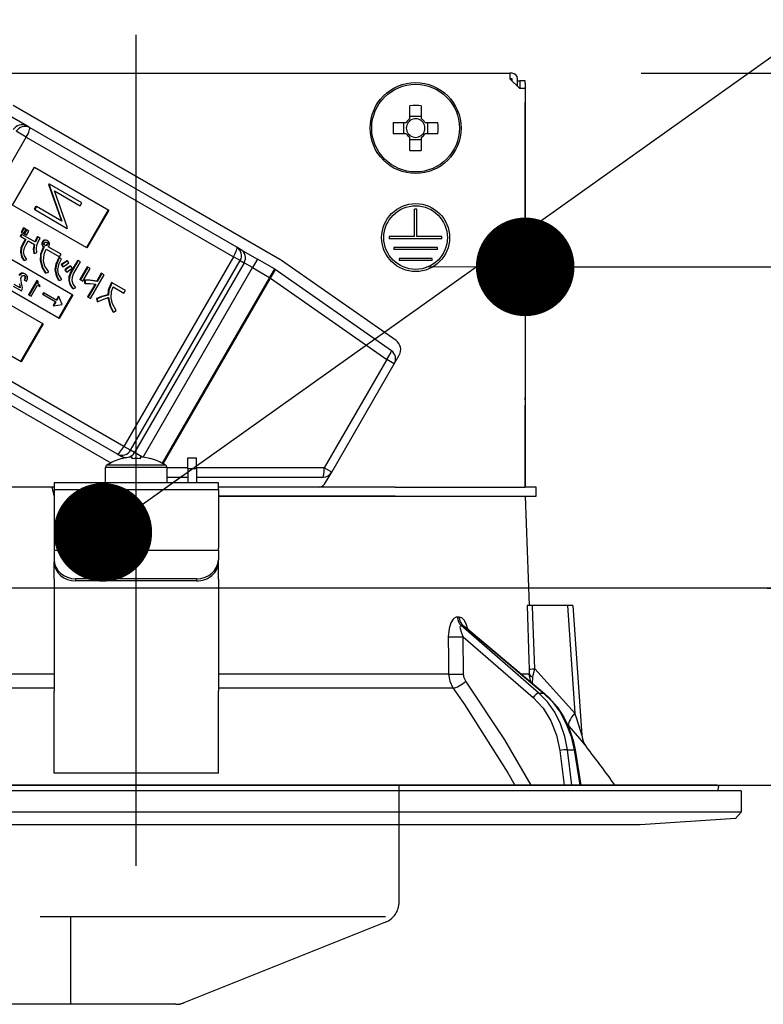
# Model space of a CAD drawing. Units: millimetres. Extents: x 210 to 6060, y -753 to 4222.
# Drawn here: x 1358 to 1426, y 2562 to 2652 of the extents above; entities that cross this region are included whole.
import ezdxf

# ---------------------------------------------------------------- set-up
doc = ezdxf.new("R2010")
doc.units = ezdxf.units.MM
doc.header["$LTSCALE"] = 3.75
doc.linetypes.add('DASHDOT', pattern=[50.5, 30, -9, 2.5, -9])
doc.linetypes.add('HIDDEN', pattern=[12.6, 8.4, -4.2])
doc.layers.add('1', color=7, linetype='Continuous', lineweight=9)
doc.layers.add('2', color=136, linetype='Continuous', lineweight=9, true_color=0x008080)
doc.layers.add('3', color=216, linetype='Continuous', lineweight=9, true_color=0x800080)
doc.styles.get("Standard").update_dxf_attribs({"font": 'txt', "bigfont": 'bigfont'})
doc.styles.add('ＭＳ ゴシック', font='txt')
doc.dimstyles.get("Standard").update_dxf_attribs({"dimtxt": 0.18, "dimasz": 0.18, "dimexe": 0.18, "dimexo": 0.0625, "dimgap": 0.09, "dimtad": 0, "dimtih": 1, "dimtoh": 1, "dimdec": 4, "dimzin": 0, "dimdsep": 46, "dimtxsty": 'Standard', "dimcen": 0.09, "dimadec": 0, "dimazin": 0, "dimtfac": 1, "dimtdec": 4, "dimtofl": 0, "dimtmove": 0, "dimatfit": 3, "dimfxl": 1, "dimtolj": 1, "dimtzin": 0, "dimarcsym": 0})

# ---------------------------------------------------------------- blocks, each defined once
blk = doc.blocks.new('_DOT')
at = {"color": 0}
blk.add_line((-0.5, 0), (-1, 0), dxfattribs=at)
at = {"color": 0, "const_width": 0.5}
blk.add_lwpolyline([(-0.25, 0, 1), (0.25, 0, 1)], format="xyb", close=True, dxfattribs=at)
blk = doc.blocks.new('Dim25')
at = {"layer": '1', "color": 7, "linetype": 'Continuous', "lineweight": 30}
for p, q in [((980.384, 2615.127), (980.384, 3027.627)), ((1242.384, 2835.037), (1242.384, 3027.627)), ((980.384, 3012.627), (1242.384, 3012.627))]:
    blk.add_line(p, q, dxfattribs=at)
at = {"layer": '1', "color": 7, "linetype": 'Continuous', "lineweight": 30, "xscale": 9, "yscale": 9, "zscale": 9}
for p, rotation in [((980.384, 3012.627), 179.9999999999998), ((1242.384, 3012.627), 359.9999999999997)]:
    blk.add_blockref('_DOT', p, dxfattribs=dict(at, rotation=rotation))
at = {"layer": '1', "color": 7, "linetype": 'Continuous', "lineweight": 9, "insert": (1111.384, 3012.627), "char_height": 52.5, "width": 675, "attachment_point": 8, "style": 'ＭＳ ゴシック'}
blk.add_mtext('262', dxfattribs=at)
blk = doc.blocks.new('Dim26')
at = {"layer": '1', "color": 7, "linetype": 'Continuous', "lineweight": 30}
for p, q in [((1242.384, 2835.037), (1242.384, 3027.627)), ((1480.384, 2615.127), (1480.384, 3027.627)), ((1242.384, 3012.627), (1480.384, 3012.627))]:
    blk.add_line(p, q, dxfattribs=at)
at = {"layer": '1', "color": 7, "linetype": 'Continuous', "lineweight": 30, "xscale": 9, "yscale": 9, "zscale": 9}
for p, rotation in [((1242.384, 3012.627), 179.9999999999998), ((1480.384, 3012.627), 359.9999999999997)]:
    blk.add_blockref('_DOT', p, dxfattribs=dict(at, rotation=rotation))
at = {"layer": '1', "color": 7, "linetype": 'Continuous', "lineweight": 9, "insert": (1361.384, 3012.627), "char_height": 52.5, "width": 675, "attachment_point": 8, "style": 'ＭＳ ゴシック'}
blk.add_mtext('238', dxfattribs=at)
blk = doc.blocks.new('Dim27')
at = {"layer": '1', "color": 7, "linetype": 'Continuous', "lineweight": 30}
for p, q in [((1010.384, 2615.127), (1010.384, 2907.627)), ((1260.384, 2615.127), (1260.384, 2907.627)), ((1010.384, 2892.627), (1260.384, 2892.627))]:
    blk.add_line(p, q, dxfattribs=at)
at = {"layer": '1', "color": 7, "linetype": 'Continuous', "lineweight": 30, "xscale": 9, "yscale": 9, "zscale": 9}
for p, rotation in [((1010.384, 2892.627), 179.9999999999998), ((1260.384, 2892.627), 359.9999999999997)]:
    blk.add_blockref('_DOT', p, dxfattribs=dict(at, rotation=rotation))
at = {"layer": '1', "color": 7, "linetype": 'Continuous', "lineweight": 9, "insert": (1135.384, 2892.627), "char_height": 52.5, "width": 675, "attachment_point": 8, "style": 'ＭＳ ゴシック'}
blk.add_mtext('250', dxfattribs=at)
blk = doc.blocks.new('Dim29')
at = {"layer": '1', "color": 7, "linetype": 'Continuous', "lineweight": 30}
for p, q in [((992.384, 2615.127), (992.384, 2907.627)), ((1010.384, 2615.127), (1010.384, 2907.627)), ((992.384, 2892.627), (1069.634, 2892.627))]:
    blk.add_line(p, q, dxfattribs=at)
at = {"layer": '1', "color": 7, "linetype": 'Continuous', "lineweight": 30, "xscale": 9, "yscale": 9, "zscale": 9}
for p, rotation in [((992.384, 2892.627), 359.9999999999997), ((1010.384, 2892.627), 179.9999999999998)]:
    blk.add_blockref('_DOT', p, dxfattribs=dict(at, rotation=rotation))
at = {"layer": '1', "color": 7, "linetype": 'Continuous', "lineweight": 9, "insert": (1017.134, 2885.127), "char_height": 52.5, "width": 387.5, "attachment_point": 1, "style": 'ＭＳ ゴシック'}
blk.add_mtext('18', dxfattribs=at)
blk = doc.blocks.new('G13')
at = {"layer": '3', "color": 216, "linetype": 'HIDDEN', "lineweight": 30, "true_color": 0x800080}
for p, q in [((1392.384, 2571.481), (1392.384, 2582.127)), ((1391.127, 2570.127), (1092.912, 2570.127)), ((1362.384, 2570.127), (1362.384, 2562.127)), ((1391.127, 2569.624), (1372.742, 2562.27)), ((1371.999, 2562.127), (1112.384, 2562.127))]:
    blk.add_line(p, q, dxfattribs=at)
for centre, start, end in [((1390.384, 2571.481), 291.80141, 0), ((1371.999, 2564.127), 270, 291.80141), ((1371.999, 2564.127), 270, 291.80141)]:
    blk.add_arc(centre, 2, start, end, dxfattribs=at)
blk = doc.blocks.new('G26')
at = {"layer": '2', "color": 136, "linetype": 'Continuous', "lineweight": 30, "true_color": 0x008080}
for p, q in [((1334.284, 2647.127), (1402.484, 2647.127)), ((1402.484, 2647.127), (1402.484, 2646.627)), ((1402.684, 2647.127), (1402.484, 2647.127)), ((1402.484, 2646.627), (1403.384, 2645.727)), ((1402.684, 2646.627), (1402.484, 2646.627)), ((1402.684, 2646.427), (1402.684, 2646.627)), ((1403.184, 2645.927), (1403.184, 2646.627)), ((1403.184, 2646.427), (1403.387, 2646.427)), ((1403.884, 2645.727), (1403.384, 2645.727)), ((1403.887, 2646.427), (1403.387, 2646.427)), ((1403.387, 2646.427), (1403.387, 2646.227)), ((1403.387, 2646.227), (1403.387, 2645.727)), ((1403.884, 2645.727), (1403.884, 2609.327)), ((1403.887, 2646.227), (1403.887, 2646.427)), ((1403.887, 2646.227), (1403.887, 2617.527)), ((1381.498, 2630.133), (1357.163, 2644.183)), ((1393.369, 2642.98), (1393.369, 2644.17)), ((1394.399, 2644.17), (1394.399, 2642.98)), ((1358.395, 2642.317), (1356.446, 2643.442)), ((1393.369, 2643.215), (1394.399, 2643.215)), ((1358.649, 2642.17), (1358.395, 2642.317)), ((1377.558, 2631.253), (1358.649, 2642.17)), ((1391.842, 2642.642), (1393.031, 2642.642)), ((1392.796, 2641.612), (1392.796, 2642.642)), ((1394.737, 2642.642), (1395.927, 2642.642)), ((1394.972, 2642.642), (1394.972, 2641.612)), ((1355.354, 2636.105), (1358.354, 2641.301)), ((1358.354, 2641.301), (1357.435, 2641.831)), ((1358.354, 2641.301), (1377.263, 2630.384)), ((1393.031, 2641.612), (1391.842, 2641.612)), ((1393.369, 2640.084), (1393.369, 2641.274)), ((1394.399, 2641.274), (1394.399, 2640.084)), ((1395.927, 2641.612), (1394.737, 2641.612)), ((1394.399, 2641.039), (1393.369, 2641.039)), ((1357.094, 2635.1), (1359.094, 2638.564)), ((1359.094, 2638.564), (1365.884, 2634.644)), ((1360.413, 2637.048), (1360.377, 2636.986)), ((1360.377, 2636.986), (1361.556, 2633.642)), ((1360.377, 2636.986), (1360.429, 2636.956)), ((1360.413, 2637.048), (1360.465, 2637.018)), ((1360.465, 2637.018), (1360.429, 2636.956)), ((1360.429, 2636.956), (1361.608, 2633.612)), ((1363.435, 2635.303), (1360.465, 2637.018)), ((1362.122, 2633.028), (1360.94, 2636.381)), ((1360.94, 2636.381), (1363.278, 2635.031)), ((1363.884, 2631.18), (1357.094, 2635.1)), ((1359.224, 2634.988), (1359.067, 2634.716)), ((1359.275, 2634.958), (1359.118, 2634.686)), ((1359.224, 2634.988), (1359.275, 2634.958)), ((1361.608, 2633.612), (1359.275, 2634.958)), ((1363.278, 2635.031), (1363.435, 2635.303)), ((1359.067, 2634.716), (1359.118, 2634.686)), ((1359.118, 2634.686), (1362.089, 2632.971)), ((1365.832, 2634.674), (1363.832, 2631.21)), ((1365.884, 2634.644), (1363.884, 2631.18)), ((1393.784, 2632.227), (1393.784, 2634.727)), ((1393.984, 2634.727), (1393.784, 2634.727)), ((1393.984, 2632.227), (1393.984, 2634.727)), ((1358.091, 2633.012), (1357.871, 2632.63)), ((1358.143, 2632.982), (1358.091, 2633.012)), ((1362.089, 2632.971), (1362.122, 2633.028)), ((1352.415, 2632.779), (1362.6, 2626.898)), ((1357.9, 2632.453), (1357.79, 2632.263)), ((1357.842, 2632.234), (1357.79, 2632.263)), ((1357.951, 2632.423), (1357.842, 2632.234)), ((1357.842, 2632.234), (1358.324, 2631.956)), ((1357.923, 2632.601), (1357.871, 2632.63)), ((1357.951, 2632.423), (1357.9, 2632.453)), ((1358.143, 2632.982), (1357.923, 2632.601)), ((1357.923, 2632.601), (1358.109, 2632.493)), ((1359.18, 2631.714), (1357.951, 2632.423)), ((1358.109, 2632.493), (1358.329, 2632.874)), ((1358.357, 2632.858), (1358.136, 2632.477)), ((1358.188, 2632.447), (1358.136, 2632.477)), ((1358.329, 2632.874), (1358.143, 2632.982)), ((1358.408, 2632.829), (1358.188, 2632.447)), ((1358.188, 2632.447), (1358.374, 2632.34)), ((1358.408, 2632.829), (1358.357, 2632.858)), ((1358.374, 2632.34), (1358.594, 2632.721)), ((1358.594, 2632.721), (1358.408, 2632.829)), ((1359.411, 2632.182), (1359.36, 2632.212)), ((1359.628, 2632.058), (1359.411, 2632.182)), ((1393.784, 2632.227), (1391.484, 2632.227)), ((1391.484, 2632.227), (1391.484, 2632.027)), ((1396.284, 2632.227), (1393.984, 2632.227)), ((1396.284, 2632.027), (1396.284, 2632.227)), ((1358.272, 2631.985), (1358.069, 2631.634)), ((1358.12, 2631.604), (1358.069, 2631.634)), ((1358.324, 2631.956), (1358.12, 2631.604)), ((1358.33, 2631.483), (1358.533, 2631.835)), ((1358.533, 2631.835), (1359.11, 2631.501)), ((1359.829, 2631.46), (1359.777, 2631.49)), ((1359.883, 2631.736), (1359.832, 2631.766)), ((1359.918, 2631.302), (1359.889, 2631.252)), ((1359.94, 2631.222), (1359.889, 2631.252)), ((1359.969, 2631.272), (1359.918, 2631.302)), ((1359.969, 2631.272), (1359.94, 2631.222)), ((1360.045, 2631.857), (1359.993, 2631.887)), ((1360.182, 2631.39), (1360.13, 2631.42)), ((1360.273, 2631.458), (1360.221, 2631.487)), ((1360.303, 2631.601), (1360.252, 2631.63)), ((1360.309, 2631.838), (1360.258, 2631.868)), ((1361.523, 2630.602), (1360.343, 2631.283)), ((1377.913, 2631.048), (1377.558, 2631.253)), ((1396.284, 2632.027), (1391.484, 2632.027)), ((1395.884, 2631.227), (1391.884, 2631.227)), ((1391.884, 2631.227), (1391.884, 2631.027)), ((1395.884, 2631.027), (1395.884, 2631.227)), ((1361.35, 2624.733), (1351.165, 2630.613)), ((1357.869, 2630.759), (1357.817, 2630.789)), ((1359.079, 2630.676), (1359.027, 2630.706)), ((1359.079, 2630.676), (1359.319, 2630.751)), ((1360.163, 2631.071), (1361.386, 2630.365)), ((1361.51, 2630.209), (1361.312, 2630.296)), ((1361.363, 2630.267), (1361.312, 2630.296)), ((1361.386, 2630.365), (1361.523, 2630.602)), ((1377.263, 2630.384), (1367.263, 2613.063)), ((1377.876, 2630.03), (1377.263, 2630.384)), ((1377.913, 2631.048), (1379.448, 2630.162)), ((1395.884, 2631.027), (1391.884, 2631.027)), ((1358.162, 2630.041), (1358.111, 2630.071)), ((1358.162, 2630.041), (1358.408, 2630.127)), ((1359.67, 2630.027), (1359.618, 2630.057)), ((1361.562, 2630.179), (1361.363, 2630.267)), ((1361.562, 2630.179), (1361.51, 2630.209)), ((1361.54, 2629.67), (1361.674, 2629.472)), ((1361.591, 2629.64), (1361.54, 2629.67)), ((1361.591, 2629.64), (1361.726, 2629.442)), ((1361.726, 2629.442), (1361.674, 2629.472)), ((1362.121, 2629.99), (1362.069, 2630.019)), ((1362.242, 2629.813), (1362.121, 2629.99)), ((1362.432, 2629.529), (1362.38, 2629.559)), ((1363.043, 2630.072), (1362.401, 2628.959)), ((1362.562, 2629.347), (1362.432, 2629.529)), ((1363.095, 2630.042), (1362.452, 2628.929)), ((1362.662, 2628.808), (1363.304, 2629.921)), ((1363.095, 2630.042), (1363.043, 2630.072)), ((1363.304, 2629.921), (1363.095, 2630.042)), ((1363.911, 2629.464), (1363.245, 2628.31)), ((1363.963, 2629.434), (1363.297, 2628.281)), ((1363.963, 2629.434), (1363.911, 2629.464)), ((1364.172, 2629.313), (1363.963, 2629.434)), ((1367.876, 2612.71), (1377.876, 2630.03)), ((1378.23, 2629.825), (1368.23, 2612.505)), ((1377.876, 2630.03), (1378.23, 2629.825)), ((1378.998, 2629.382), (1378.23, 2629.825)), ((1379.448, 2630.162), (1378.998, 2629.382)), ((1380.998, 2629.267), (1379.448, 2630.162)), ((1392.098, 2622.719), (1381.638, 2630.044)), ((1395.384, 2630.227), (1392.384, 2630.227)), ((1392.384, 2630.227), (1392.384, 2630.027)), ((1395.384, 2630.027), (1392.384, 2630.027)), ((1395.384, 2630.027), (1395.384, 2630.227)), ((1357.967, 2628.841), (1357.915, 2628.871)), ((1358.268, 2628.547), (1358.217, 2628.577)), ((1358.281, 2628.79), (1358.229, 2628.82)), ((1360.133, 2628.877), (1360.082, 2628.907)), ((1360.133, 2628.877), (1360.396, 2628.992)), ((1361.014, 2629.184), (1360.962, 2629.214)), ((1361.855, 2629.194), (1361.989, 2628.996)), ((1361.906, 2629.164), (1361.855, 2629.194)), ((1361.906, 2629.164), (1362.041, 2628.966)), ((1362.041, 2628.966), (1361.989, 2628.996)), ((1362.452, 2628.929), (1362.401, 2628.959)), ((1363.506, 2628.16), (1364.172, 2629.313)), ((1364.214, 2626.574), (1365.453, 2628.721)), ((1365.192, 2628.872), (1364.775, 2628.149)), ((1365.244, 2628.842), (1364.827, 2628.12)), ((1365.244, 2628.842), (1365.192, 2628.872)), ((1365.453, 2628.721), (1365.244, 2628.842)), ((1369.005, 2612.075), (1378.998, 2629.382)), ((1378.998, 2629.382), (1380.548, 2628.487)), ((1380.998, 2629.267), (1380.548, 2628.487)), ((1391.671, 2621.797), (1381.064, 2629.225)), ((1353.094, 2628.172), (1359.884, 2624.252)), ((1357.154, 2627.706), (1357.906, 2627.272)), ((1357.789, 2627.529), (1357.236, 2627.849)), ((1357.77, 2627.701), (1357.719, 2627.731)), ((1357.73, 2627.904), (1357.77, 2627.701)), ((1358.197, 2628.237), (1358.146, 2628.267)), ((1358.197, 2628.237), (1358.367, 2628.139)), ((1359.31, 2628.206), (1358.558, 2626.905)), ((1359.362, 2628.176), (1358.61, 2626.875)), ((1358.785, 2626.774), (1359.363, 2627.776)), ((1359.362, 2628.176), (1359.31, 2628.206)), ((1359.45, 2628.125), (1359.362, 2628.176)), ((1359.363, 2627.776), (1359.579, 2627.651)), ((1359.631, 2627.74), (1359.564, 2627.779)), ((1359.579, 2627.651), (1359.631, 2627.74)), ((1361.356, 2628.211), (1361.304, 2628.241)), ((1361.356, 2628.211), (1361.582, 2628.308)), ((1362.274, 2628.189), (1362.222, 2628.219)), ((1363.297, 2628.281), (1363.245, 2628.31)), ((1363.297, 2628.281), (1363.506, 2628.16)), ((1363.674, 2628.263), (1363.675, 2627.969)), ((1363.726, 2628.234), (1363.674, 2628.263)), ((1363.726, 2627.939), (1363.675, 2627.969)), ((1363.726, 2628.234), (1363.726, 2627.939)), ((1364.624, 2627.888), (1363.953, 2626.725)), ((1364.688, 2627.879), (1364.004, 2626.695)), ((1364.827, 2628.12), (1364.775, 2628.149)), ((1366.14, 2628.03), (1366.036, 2627.849)), ((1366.088, 2627.82), (1366.036, 2627.849)), ((1366.192, 2628), (1366.088, 2627.82)), ((1366.192, 2628), (1366.14, 2628.03)), ((1367.401, 2627.302), (1366.192, 2628)), ((1366.271, 2627.638), (1367.264, 2627.065)), ((1380.548, 2628.487), (1370.757, 2611.528)), ((1370.848, 2611.478), (1380.638, 2628.435)), ((1380.638, 2628.435), (1380.548, 2628.487)), ((1380.638, 2628.435), (1391.245, 2621.008)), ((1357.906, 2627.272), (1357.98, 2627.399)), ((1358.61, 2626.875), (1358.558, 2626.905)), ((1358.61, 2626.875), (1358.785, 2626.774)), ((1359.923, 2627.09), (1359.841, 2626.947)), ((1359.893, 2626.918), (1359.841, 2626.947)), ((1359.975, 2627.06), (1359.893, 2626.918)), ((1359.893, 2626.918), (1361.045, 2626.252)), ((1359.975, 2627.06), (1359.923, 2627.09)), ((1361.127, 2626.395), (1359.975, 2627.06)), ((1361.278, 2626.776), (1361.075, 2626.425)), ((1361.329, 2626.746), (1361.127, 2626.395)), ((1361.278, 2626.776), (1361.329, 2626.746)), ((1362.548, 2626.928), (1361.298, 2624.763)), ((1361.632, 2626.013), (1361.329, 2626.746)), ((1362.6, 2626.898), (1361.35, 2624.733)), ((1362.622, 2627.453), (1362.571, 2627.483)), ((1362.622, 2627.453), (1362.88, 2627.558)), ((1364.004, 2626.695), (1363.953, 2626.725)), ((1364.004, 2626.695), (1364.214, 2626.574)), ((1365.845, 2626.877), (1365.793, 2626.906)), ((1367.264, 2627.065), (1367.401, 2627.302)), ((1360.993, 2626.282), (1360.791, 2625.931)), ((1360.791, 2625.931), (1360.843, 2625.901)), ((1361.045, 2626.252), (1360.843, 2625.901)), ((1360.843, 2625.901), (1361.627, 2626.006)), ((1361.627, 2626.006), (1361.632, 2626.013)), ((1364.758, 2626.567), (1364.806, 2626.286)), ((1364.81, 2626.538), (1364.758, 2626.567)), ((1364.857, 2626.256), (1364.806, 2626.286)), ((1364.81, 2626.538), (1364.857, 2626.256)), ((1366.317, 2625.333), (1366.265, 2625.363)), ((1366.317, 2625.333), (1366.551, 2625.466)), ((1357.884, 2620.788), (1351.094, 2624.708)), ((1359.832, 2624.282), (1357.832, 2620.818)), ((1359.884, 2624.252), (1357.884, 2620.788)), ((1345.263, 2623.571), (1366.069, 2611.559)), ((1347.749, 2623.29), (1366.658, 2612.373)), ((1367.263, 2613.063), (1348.354, 2623.98)), ((1391.935, 2620.61), (1392.391, 2621.4)), ((1391.245, 2621.008), (1385.533, 2611.115)), ((1386.223, 2610.717), (1391.935, 2620.61)), ((1391.935, 2620.61), (1391.245, 2621.008)), ((1403.887, 2617.527), (1403.884, 2617.527)), ((1403.884, 2617.327), (1403.887, 2617.327)), ((1403.884, 2616.827), (1403.887, 2616.827)), ((1403.887, 2617.327), (1403.887, 2617.527)), ((1403.887, 2617.327), (1403.887, 2616.827)), ((1403.887, 2615.327), (1403.887, 2616.827)), ((1403.884, 2615.327), (1403.887, 2615.327)), ((1403.887, 2609.327), (1403.887, 2615.327)), ((1366.658, 2612.373), (1367.013, 2612.169)), ((1367.876, 2612.71), (1367.263, 2613.063)), ((1368.23, 2612.505), (1367.876, 2612.71)), ((1368.968, 2612.079), (1368.23, 2612.505)), ((1367.311, 2611.997), (1367.013, 2612.169)), ((1367.078, 2611.939), (1367.072, 2611.952)), ((1368.014, 2612.081), (1367.819, 2612.081)), ((1368.014, 2611.939), (1368.014, 2612.081)), ((1368.949, 2612.081), (1368.754, 2612.081)), ((1368.754, 2612.081), (1368.754, 2611.939)), ((1369.691, 2611.939), (1369.697, 2611.952)), ((1373.084, 2612.027), (1373.884, 2612.027)), ((1373.084, 2611.027), (1373.084, 2612.027)), ((1373.884, 2611.027), (1373.884, 2612.027)), ((1365.584, 2609.727), (1365.584, 2611.124)), ((1371.184, 2611.124), (1365.584, 2611.124)), ((1371.059, 2611.352), (1365.71, 2611.352)), ((1371.184, 2611.124), (1371.184, 2609.727)), ((1373.084, 2611.115), (1371.184, 2611.115)), ((1373.884, 2611.027), (1373.084, 2611.027)), ((1373.084, 2611.027), (1373.084, 2609.727)), ((1385.533, 2611.115), (1373.884, 2611.115)), ((1373.884, 2611.027), (1373.884, 2609.727)), ((1386.223, 2610.717), (1385.533, 2611.115)), ((1385.674, 2609.767), (1386.223, 2610.717)), ((1375.884, 2609.727), (1360.884, 2609.727)), ((1360.884, 2609.727), (1360.884, 2609.134)), ((1371.184, 2610.267), (1373.084, 2610.267)), ((1373.884, 2610.267), (1385.443, 2610.267)), ((1375.884, 2609.134), (1375.884, 2609.727)), ((1360.67, 2609.327), (1356.099, 2609.327)), ((1360.67, 2609.327), (1360.884, 2608.527)), ((1360.884, 2609.327), (1360.67, 2609.327)), ((1360.884, 2609.134), (1375.884, 2609.134)), ((1360.884, 2609.134), (1360.884, 2603.78)), ((1392.03, 2609.327), (1375.884, 2609.327)), ((1375.884, 2609.134), (1375.884, 2603.78)), ((1392.03, 2609.327), (1403.882, 2609.327)), ((1404.884, 2609.327), (1403.882, 2609.327)), ((1404.884, 2608.527), (1404.884, 2609.327)), ((1392.03, 2608.527), (1375.884, 2608.527)), ((1375.884, 2608.527), (1392.03, 2608.527)), ((1392.03, 2608.527), (1403.882, 2608.527)), ((1403.882, 2608.527), (1404.884, 2608.527)), ((1403.884, 2608.527), (1404.233, 2598.527)), ((1360.884, 2603.78), (1360.884, 2603.58)), ((1360.884, 2603.58), (1375.884, 2603.58)), ((1360.884, 2603.58), (1360.884, 2602.714)), ((1375.884, 2603.58), (1375.884, 2603.78)), ((1375.884, 2603.58), (1375.884, 2602.714)), ((1360.884, 2602.714), (1360.884, 2602.514)), ((1360.884, 2600.948), (1360.884, 2602.514)), ((1375.884, 2602.514), (1375.884, 2602.714)), ((1375.884, 2600.948), (1375.884, 2602.514)), ((1360.884, 2600.948), (1360.884, 2600.861)), ((1360.884, 2600.861), (1360.884, 2590.718)), ((1362.884, 2600.782), (1362.884, 2600.982)), ((1373.884, 2600.982), (1362.884, 2600.982)), ((1373.884, 2600.782), (1362.884, 2600.782)), ((1373.884, 2600.982), (1373.884, 2600.782)), ((1375.884, 2600.948), (1375.884, 2600.861)), ((1375.884, 2600.861), (1375.884, 2590.718)), ((1407.734, 2598.527), (1404.56, 2598.527)), ((1407.734, 2598.527), (1408.419, 2588.722)), ((1408.235, 2598.527), (1409.06, 2586.713)), ((1397.865, 2597.484), (1397.695, 2597.484)), ((1405.137, 2590.528), (1398.041, 2596.699)), ((1398.041, 2596.699), (1398.216, 2596.699)), ((1398.216, 2596.699), (1405.56, 2590.528)), ((1398.365, 2596.62), (1405.646, 2590.501)), ((1398.232, 2595.687), (1404.616, 2590.136)), ((1398.257, 2592.275), (1398.232, 2595.687)), ((1408.419, 2588.722), (1404.751, 2592.744)), ((1360.884, 2592.275), (1339.874, 2592.275)), ((1396.894, 2592.275), (1375.884, 2592.275)), ((1404.263, 2592.275), (1403.535, 2592.275)), ((1404.408, 2591.542), (1404.263, 2592.275)), ((1404.562, 2591.412), (1404.578, 2591.996)), ((1339.477, 2591.009), (1360.884, 2591.009)), ((1375.884, 2591.009), (1397.292, 2591.009)), ((1360.884, 2584.374), (1360.884, 2590.718)), ((1375.884, 2584.374), (1375.884, 2590.718)), ((1405.137, 2590.528), (1405.56, 2590.528)), ((1407.705, 2587.721), (1407.875, 2587.523)), ((1407.735, 2585.364), (1408.352, 2585.364)), ((1408.138, 2582.127), (1407.735, 2585.364)), ((1408.352, 2585.364), (1408.884, 2582.127)), ((1408.442, 2585.358), (1408.973, 2582.127)), ((1407.045, 2585.294), (1407.439, 2582.127)), ((1360.884, 2583.219), (1360.884, 2584.374)), ((1375.884, 2583.219), (1375.884, 2584.374)), ((1375.884, 2583.219), (1360.884, 2583.219)), ((1421.418, 2582.127), (1315.351, 2582.127)), ((1421.516, 2582.01), (1421.449, 2581.627)), ((1423.584, 2581.627), (1313.184, 2581.627)), ((1423.584, 2581.627), (1423.584, 2579.663)), ((1423.584, 2579.663), (1313.184, 2579.663)), ((1423.085, 2579.095), (1414.384, 2578.527)), ((1423.584, 2579.663), (1423.085, 2579.095)), ((1414.384, 2578.527), (1322.384, 2578.527))]:
    blk.add_line(p, q, dxfattribs=at)
for points in [[(1359.36, 2632.212), (1359.222, 2631.954), (1359.129, 2631.744)], [(1359.411, 2632.182), (1359.274, 2631.924), (1359.18, 2631.714)], [(1358.069, 2631.634), (1357.867, 2631.177), (1357.817, 2630.789)], [(1358.12, 2631.604), (1357.918, 2631.147), (1357.869, 2630.759)], [(1358.094, 2630.763), (1358.175, 2631.182), (1358.33, 2631.483)], [(1359.058, 2631.531), (1358.983, 2631.069), (1359.027, 2630.706)], [(1359.11, 2631.501), (1359.035, 2631.039), (1359.079, 2630.676)], [(1359.319, 2630.751), (1359.276, 2631.13), (1359.329, 2631.427)], [(1359.329, 2631.427), (1359.476, 2631.79), (1359.628, 2632.058)], [(1359.889, 2631.252), (1359.642, 2630.601), (1359.618, 2630.057)], [(1359.94, 2631.222), (1359.694, 2630.572), (1359.67, 2630.027)], [(1359.832, 2631.766), (1359.77, 2631.616), (1359.777, 2631.49)], [(1359.777, 2631.49), (1359.837, 2631.369), (1359.918, 2631.302)], [(1359.883, 2631.736), (1359.822, 2631.586), (1359.829, 2631.46)], [(1359.829, 2631.46), (1359.888, 2631.339), (1359.969, 2631.272)], [(1359.993, 2631.887), (1359.894, 2631.831), (1359.832, 2631.766)], [(1360.045, 2631.857), (1359.945, 2631.801), (1359.883, 2631.736)], [(1359.985, 2631.504), (1359.983, 2631.574), (1360.004, 2631.627)], [(1360.06, 2631.407), (1360.008, 2631.453), (1359.985, 2631.504)], [(1360.258, 2631.868), (1360.112, 2631.907), (1359.993, 2631.887)], [(1360.004, 2631.627), (1360.051, 2631.68), (1360.101, 2631.704)], [(1360.13, 2631.42), (1360.06, 2631.417), (1360.04, 2631.424)], [(1360.309, 2631.838), (1360.163, 2631.878), (1360.045, 2631.857)], [(1360.182, 2631.39), (1360.112, 2631.387), (1360.06, 2631.407)], [(1360.101, 2631.704), (1360.173, 2631.711), (1360.228, 2631.698)], [(1360.221, 2631.487), (1360.175, 2631.443), (1360.13, 2631.42)], [(1360.273, 2631.458), (1360.227, 2631.413), (1360.182, 2631.39)], [(1360.203, 2631.703), (1360.229, 2631.681), (1360.252, 2631.63)], [(1360.252, 2631.63), (1360.252, 2631.547), (1360.221, 2631.487)], [(1360.228, 2631.698), (1360.28, 2631.651), (1360.303, 2631.601)], [(1360.303, 2631.601), (1360.303, 2631.517), (1360.273, 2631.458)], [(1360.464, 2631.629), (1360.393, 2631.758), (1360.309, 2631.838)], [(1360.343, 2631.283), (1360.395, 2631.335), (1360.426, 2631.382)], [(1360.426, 2631.382), (1360.47, 2631.517), (1360.464, 2631.629)], [(1357.817, 2630.789), (1357.927, 2630.364), (1358.111, 2630.071)], [(1357.869, 2630.759), (1357.978, 2630.334), (1358.162, 2630.041)], [(1358.408, 2630.127), (1358.181, 2630.459), (1358.094, 2630.763)], [(1359.923, 2629.988), (1359.969, 2630.614), (1360.163, 2631.071)], [(1361.312, 2630.296), (1361.05, 2629.709), (1360.962, 2629.214)], [(1359.618, 2630.057), (1359.795, 2629.377), (1360.082, 2628.907)], [(1359.67, 2630.027), (1359.847, 2629.347), (1360.133, 2628.877)], [(1360.396, 2628.992), (1360.054, 2629.513), (1359.923, 2629.988)], [(1361.363, 2630.267), (1361.101, 2629.679), (1361.014, 2629.184)], [(1361.219, 2629.199), (1361.35, 2629.768), (1361.562, 2630.179)], [(1362.069, 2630.019), (1361.765, 2629.835), (1361.54, 2629.67)], [(1362.121, 2629.99), (1361.817, 2629.805), (1361.591, 2629.64)], [(1361.726, 2629.442), (1362.008, 2629.659), (1362.242, 2629.813)], [(1362.38, 2629.559), (1362.079, 2629.365), (1361.855, 2629.194)], [(1362.432, 2629.529), (1362.13, 2629.335), (1361.906, 2629.164)], [(1357.915, 2628.871), (1357.765, 2628.791), (1357.68, 2628.686)], [(1357.967, 2628.841), (1357.816, 2628.761), (1357.732, 2628.656)], [(1357.869, 2628.196), (1357.857, 2628.4), (1357.909, 2628.554)], [(1357.909, 2628.554), (1357.979, 2628.634), (1358.055, 2628.67)], [(1358.229, 2628.82), (1358.058, 2628.881), (1357.915, 2628.871)], [(1358.281, 2628.79), (1358.11, 2628.851), (1357.967, 2628.841)], [(1358.055, 2628.67), (1358.133, 2628.674), (1358.191, 2628.652)], [(1358.217, 2628.577), (1358.224, 2628.486), (1358.205, 2628.397), (1358.146, 2628.267)], [(1358.157, 2628.664), (1358.193, 2628.631), (1358.217, 2628.577)], [(1358.191, 2628.652), (1358.245, 2628.601), (1358.268, 2628.547)], [(1358.268, 2628.547), (1358.276, 2628.457), (1358.257, 2628.367), (1358.197, 2628.237)], [(1358.453, 2628.56), (1358.38, 2628.708), (1358.281, 2628.79)], [(1358.367, 2628.139), (1358.457, 2628.368), (1358.453, 2628.56)], [(1360.962, 2629.214), (1361.078, 2628.64), (1361.304, 2628.241)], [(1361.014, 2629.184), (1361.129, 2628.611), (1361.356, 2628.211)], [(1361.582, 2628.308), (1361.293, 2628.773), (1361.219, 2629.199)], [(1362.041, 2628.966), (1362.327, 2629.188), (1362.562, 2629.347)], [(1362.401, 2628.959), (1362.238, 2628.557), (1362.222, 2628.219)], [(1362.452, 2628.929), (1362.29, 2628.527), (1362.274, 2628.189)], [(1362.525, 2628.192), (1362.556, 2628.547), (1362.662, 2628.808)], [(1357.77, 2627.701), (1357.784, 2627.605), (1357.789, 2627.529)], [(1357.976, 2627.683), (1357.915, 2627.97), (1357.869, 2628.196)], [(1357.98, 2627.399), (1357.991, 2627.558), (1357.976, 2627.683)], [(1359.437, 2627.932), (1359.427, 2628.042), (1359.45, 2628.125)], [(1359.564, 2627.779), (1359.477, 2627.852), (1359.437, 2627.932)], [(1362.222, 2628.219), (1362.356, 2627.777), (1362.571, 2627.483)], [(1362.274, 2628.189), (1362.408, 2627.747), (1362.622, 2627.453)], [(1362.88, 2627.558), (1362.63, 2627.885), (1362.525, 2628.192)], [(1364.775, 2628.149), (1364.162, 2628.241), (1363.674, 2628.263)], [(1364.827, 2628.12), (1364.213, 2628.211), (1363.726, 2628.234)], [(1363.726, 2627.939), (1363.975, 2627.947), (1364.171, 2627.937)], [(1364.171, 2627.937), (1364.461, 2627.91), (1364.688, 2627.879)], [(1366.036, 2627.849), (1365.838, 2627.336), (1365.793, 2626.906)], [(1366.088, 2627.82), (1365.889, 2627.306), (1365.845, 2626.877)], [(1366.109, 2626.63), (1366.118, 2627.209), (1366.271, 2627.638)], [(1365.793, 2626.906), (1365.208, 2626.735), (1364.758, 2626.567)], [(1365.845, 2626.877), (1365.26, 2626.706), (1364.81, 2626.538)], [(1364.857, 2626.256), (1365.406, 2626.501), (1365.854, 2626.644)], [(1365.803, 2626.673), (1365.973, 2625.905), (1366.265, 2625.363)], [(1365.854, 2626.644), (1366.024, 2625.875), (1366.317, 2625.333)], [(1366.551, 2625.466), (1366.222, 2626.086), (1366.109, 2626.63)], [(1404.065, 2598.527), (1404.23, 2593.535), (1404.256, 2592.744)], [(1404.56, 2598.527), (1404.302, 2598.527), (1404.129, 2598.527), (1404.065, 2598.527)], [(1404.751, 2592.744), (1404.593, 2597.546), (1404.56, 2598.527)], [(1408.235, 2598.527), (1408.23, 2598.527), (1408.194, 2598.527), (1408.123, 2598.527), (1408.021, 2598.527), (1407.889, 2598.527), (1407.734, 2598.527)], [(1397.695, 2597.484), (1397.594, 2597.471), (1397.362, 2597.336), (1397.323, 2597.298), (1397.107, 2596.967), (1396.936, 2596.432), (1396.867, 2595.687)], [(1398.642, 2596.387), (1398.501, 2596.854), (1398.319, 2597.194), (1398.105, 2597.407), (1397.865, 2597.484)], [(1398.232, 2595.687), (1398.06, 2596.106), (1397.979, 2596.406), (1397.965, 2596.592), (1397.981, 2596.655), (1398.011, 2596.691), (1398.041, 2596.699)], [(1398.216, 2596.699), (1398.269, 2596.685), (1398.322, 2596.654), (1398.362, 2596.617)], [(1398.348, 2596.635), (1398.35, 2596.633), (1398.368, 2596.621)], [(1396.867, 2595.687), (1396.883, 2593.689), (1396.894, 2592.275)], [(1404.256, 2592.744), (1404.263, 2592.385), (1404.263, 2592.275)], [(1404.578, 2591.996), (1404.617, 2592.176), (1404.751, 2592.744)], [(1396.894, 2592.275), (1396.996, 2591.618), (1397.292, 2591.009)], [(1398.453, 2591.642), (1398.306, 2591.947), (1398.257, 2592.275)], [(1404.419, 2582.127), (1402.033, 2586.268), (1398.453, 2591.642)], [(1397.292, 2591.009), (1398.344, 2589.508), (1402.302, 2583.247), (1402.93, 2582.127)], [(1404.616, 2590.136), (1405.511, 2589.178), (1406.231, 2588.022), (1406.749, 2586.71), (1407.045, 2585.294)], [(1407.735, 2585.364), (1407.5, 2586.579), (1407.112, 2587.73), (1406.579, 2588.789), (1405.916, 2589.729), (1405.137, 2590.528)], [(1405.56, 2590.528), (1406.368, 2589.729), (1407.067, 2588.789), (1407.64, 2587.73), (1408.071, 2586.579), (1408.352, 2585.364)], [(1405.646, 2590.501), (1406.074, 2590.111), (1406.791, 2589.29), (1407.403, 2588.354), (1407.896, 2587.321), (1408.26, 2586.216), (1408.442, 2585.358)], [(1409.059, 2586.713), (1409.058, 2586.715), (1409.049, 2586.743), (1409.023, 2586.827), (1408.932, 2587.115), (1408.564, 2588.268), (1408.419, 2588.722)], [(1407.875, 2587.523), (1408.827, 2586.396), (1409.255, 2585.886), (1409.423, 2585.685), (1409.473, 2585.624)], [(1409.062, 2586.713), (1409.061, 2586.694), (1409.118, 2586.352), (1409.212, 2586.071), (1409.319, 2585.856), (1409.413, 2585.707), (1409.474, 2585.624)]]:
    blk.add_lwpolyline(points, dxfattribs=at)
for centre, radius in [((1393.884, 2642.127), 4.15), ((1393.884, 2642.127), 4.002), ((1393.884, 2632.127), 3.1), ((1393.884, 2632.127), 2.9)]:
    blk.add_circle(centre, radius, dxfattribs=at)
for centre, radius, start, end in [((1402.684, 2646.627), 0.5, 0, 90), ((1393.884, 2642.127), 0.997, 121.11494, 148.88506), ((1393.884, 2642.127), 0.851, 52.7589, 127.2411), ((1393.884, 2642.127), 0.997, 31.11494, 58.88506), ((1357.945, 2641.537), 0.9, 60, 150), ((1393.884, 2642.127), 0.851, 142.7589, 217.2411), ((1393.884, 2642.127), 0.851, 127.2411, 142.7589), ((1393.884, 2642.127), 0.851, 37.2411, 52.7589), ((1393.884, 2642.127), 0.851, 322.7589, 37.2411), ((1393.884, 2642.127), 0.997, 211.11494, 238.88506), ((1393.884, 2642.127), 0.851, 217.2411, 232.7589), ((1393.884, 2642.127), 0.851, 232.7589, 307.2411), ((1393.884, 2642.127), 0.997, 301.11494, 328.88506), ((1393.884, 2642.127), 0.851, 307.2411, 322.7589), ((1380.548, 2628.487), 1.9, 55, 60), ((1380.548, 2628.487), 0.9, 55, 60), ((1391.525, 2621.9), 1, 330, 55), ((1391.155, 2621.06), 0.9, 330, 55), ((1368.384, 2607.127), 5, 105.21928, 122.33603), ((1368.384, 2607.127), 4.986, 96.50342, 105.18785), ((1368.384, 2607.127), 4.986, 74.81215, 83.49658), ((1368.384, 2607.127), 5, 57.66397, 74.78072), ((1365.854, 2611.124), 0.27, 122.33603, 180), ((1370.914, 2611.124), 0.27, 0, 57.66397), ((1385.443, 2611.167), 0.9, 270, 330), ((1384.808, 2610.267), 1, 289.99106, 330), ((1329.231, 2522.98), 101.8, 35.52214, 37.97862), ((1421.418, 2582.027), 0.1, 350, 90)]:
    blk.add_arc(centre, radius, start, end, dxfattribs=at)
for centre, major_axis, ratio, start_param, end_param in [((1393.884, 2639.692), (10.049, 0), 0.446198, 1.519524, 1.622069), ((1358.199, 2641.39), (-0.45, -0.779), 0.980035, 3.141593, 4.712389), ((1358.199, 2641.39), (-0.45, -0.779), 0.198825, 1.570796, 3.141593), ((1396.319, 2642.127), (0, 10.049), 0.446198, 1.519524, 1.622069), ((1391.449, 2642.127), (0, -10.049), 0.446198, 1.519524, 1.622069), ((1393.884, 2644.562), (-10.049, 0), 0.446198, 1.519524, 1.622069), ((1377.108, 2630.473), (-0.45, -0.779), 0.198825, 1.570796, 3.141593), ((1377.108, 2630.473), (-0.45, -0.779), 0.984808, 1.570796, 3.141593), ((1377.463, 2630.269), (0.45, 0.779), 0.984808, -1.570796, 0), ((1380.548, 2628.487), (0.516, 0.737), 0.115067, -1.56073, 0), ((1391.155, 2621.06), (0.516, 0.737), 0.115067, -1.56073, 0), ((1367.108, 2613.153), (-0.45, -0.779), 0.198825, 0, 1.570796), ((1367.108, 2613.153), (0.45, 0.779), 0.984808, 3.141593, 4.712389), ((1367.463, 2612.948), (-0.45, -0.779), 0.984808, 0, 1.570796), ((1368.384, 2607.564), (-4.903, 0), 0.894934, -1.646326, -1.495267), ((1385.443, 2611.167), (0, -0.9), 0.100194, 0, 1.513014), ((1362.884, 2602.714), (2, 0), 0.866025, 3.141593, 4.712389), ((1362.884, 2602.514), (-2, 0), 0.866025, 0, 1.570796), ((1373.884, 2602.714), (2, 0), 0.866025, -1.570796, 0), ((1373.884, 2602.514), (-2, 0), 0.866025, 1.570796, 3.141593), ((1398.511, 2597.518), (-0.005, -1), 0.816706, -1.531683, -0.606652), ((1398.686, 2597.518), (0.005, -1), 0.821576, -1.540173, -0.615142), ((1397.659, 2595.722), (1, 0.007), 0.047692, -2.485011, -0.960687), ((1405.251, 2592.779), (-0.999, -0.033), 0.021274, 0.099626, 1.046535), ((1397.684, 2592.31), (1, 0.007), 0.047633, -2.481939, -0.960683), ((1397.88, 2591.677), (-0.813, -0.582), 0.404299, 0.52172, 2.033009), ((1405.257, 2592.31), (1, -0.015), 0.439067, -3.027643, -2.310188), ((1404.902, 2590.118), (0.328, 0.377), 0.486156, 0.385987, 1.928192), ((1405.325, 2590.118), (0.322, 0.383), 0.453348, 0.000363, 0.378039), ((1409.419, 2588.792), (1.524, 1.295), 0.324618, 1.985955, 3.089939), ((1407.332, 2585.277), (0.496, 0.062), 0.127696, 0.605928, 2.170664), ((1407.948, 2585.277), (0.493, 0.081), 0.071387, 0, 0.602019)]:
    blk.add_ellipse(centre, major_axis=major_axis, ratio=ratio, start_param=start_param, end_param=end_param, dxfattribs=at)
blk = doc.blocks.new('G25')
at = {"layer": '2', "color": 136, "linetype": 'DASHDOT', "lineweight": 30, "true_color": 0x008080}
blk.add_line((1368.384, 2574.767), (1368.384, 2650.627), dxfattribs=at)
blk.add_blockref('G26', (0, 0))
blk = doc.blocks.new('Dim64')
at = {"layer": '2', "color": 136, "linetype": 'Continuous', "lineweight": 30, "true_color": 0x008080}
for p, q in [((1403.887, 2632.527), (1403.887, 2644.455)), ((1480.384, 2615.127), (1480.384, 2644.455)), ((1403.887, 2629.455), (1589.626, 2629.455))]:
    blk.add_line(p, q, dxfattribs=at)
at = {"layer": '2', "color": 136, "linetype": 'Continuous', "lineweight": 30, "true_color": 0x008080, "xscale": 9, "yscale": 9, "zscale": 9}
for p, rotation in [((1403.887, 2629.455), 359.9999999999996), ((1480.384, 2629.455), 179.9999999999998)]:
    blk.add_blockref('_DOT', p, dxfattribs=dict(at, rotation=rotation))
at = {"layer": '2', "color": 136, "linetype": 'Continuous', "lineweight": 9, "true_color": 0x008080, "insert": (1484.626, 2629.153), "char_height": 52.5, "width": 800, "attachment_point": 7, "style": 'ＭＳ ゴシック'}
blk.add_mtext('76.5', dxfattribs=at)
blk = doc.blocks.new('Dim65')
at = {"layer": '2', "color": 136, "linetype": 'Continuous', "lineweight": 30, "true_color": 0x008080}
for p, q in [((1434.206, 2719.648), (1434.206, 2600.127)), ((1414.464, 2647.127), (1449.206, 2647.127)), ((1425.972, 2600.127), (1449.206, 2600.127))]:
    blk.add_line(p, q, dxfattribs=at)
at = {"layer": '2', "color": 136, "linetype": 'Continuous', "lineweight": 30, "true_color": 0x008080, "xscale": 9, "yscale": 9, "zscale": 9}
for p, rotation in [((1434.206, 2647.127), 269.9999999999998), ((1434.206, 2600.127), 89.99999999999959)]:
    blk.add_blockref('_DOT', p, dxfattribs=dict(at, rotation=rotation))
at = {"layer": '2', "color": 136, "linetype": 'Continuous', "lineweight": 9, "true_color": 0x008080, "insert": (1433.298, 2667.148), "char_height": 52.5, "width": 425, "attachment_point": 7, "rotation": 90, "style": 'ＭＳ ゴシック'}
blk.add_mtext('47', dxfattribs=at)

msp = doc.modelspace()

# ---------------------------------------------------------------- linework, layer by layer
at = {"layer": '1', "color": 7, "linetype": 'Continuous', "lineweight": 30}
for p, q in [((1480.384, 2600.127), (980.384, 2600.127)), ((1010.384, 2582.127), (1471.384, 2582.127)), ((1383.384, 2582.127), (1103.384, 2582.127)), ((1329.384, 2582.127), (1416.384, 2582.127))]:
    msp.add_line(p, q, dxfattribs=at)
at = {"layer": '2', "color": 136, "linetype": 'Continuous', "lineweight": 30, "true_color": 0x008080}
msp.add_lwpolyline([(1365.339, 2605.214), (1615.945, 2783.628)], dxfattribs=at)

# ---------------------------------------------------------------- block references
for name in ['G13', 'G25']:
    msp.add_blockref(name, (0, 0))
at = {"layer": '2', "color": 136, "linetype": 'Continuous', "lineweight": 30, "true_color": 0x008080, "xscale": 9, "yscale": 9, "zscale": 9, "rotation": 215.4483269347998}
msp.add_blockref('_DOT', (1365.339, 2605.214), dxfattribs=at)

# ---------------------------------------------------------------- dimensions: what is measured, and where the dimension line sits
at = {"layer": '1', "color": 7, "linetype": 'Continuous', "lineweight": 30}
for base, p1, p2, override, picture, middle in [((1242.384, 3012.627), (980.384, 2600.127), (1242.384, 2820.037), {"dimscale": 1, "dimtxt": 52.5, "dimasz": 9, "dimexe": 15, "dimexo": 15, "dimgap": 0, "dimtad": 1, "dimtih": 0, "dimtoh": 0, "dimdec": 2, "dimzin": 8, "dimtxsty": 'ＭＳ ゴシック', "dimblk1": 'DOT', "dimblk2": 'DOT', "dimsah": 1, "dimse1": 0, "dimse2": 0, "dimtix": 0, "dimtofl": 1, "dimtmove": 1, "dimatfit": 2, "dimtzin": 8}, 'Dim25', (1111.384, 3012.627)), ((1480.384, 3012.627), (1242.384, 2820.037), (1480.384, 2600.127), {"dimscale": 1, "dimtxt": 52.5, "dimasz": 9, "dimexe": 15, "dimexo": 15, "dimgap": 0, "dimtad": 1, "dimtih": 0, "dimtoh": 0, "dimdec": 2, "dimzin": 8, "dimtxsty": 'ＭＳ ゴシック', "dimblk1": 'DOT', "dimblk2": 'DOT', "dimsah": 1, "dimse1": 0, "dimse2": 0, "dimtix": 0, "dimtofl": 1, "dimtmove": 1, "dimatfit": 2, "dimtzin": 8}, 'Dim26', (1361.384, 3012.627)), ((1260.384, 2892.627), (1010.384, 2600.127), (1260.384, 2600.127), {"dimscale": 1, "dimtxt": 52.5, "dimasz": 9, "dimexe": 15, "dimexo": 15, "dimgap": 0, "dimtad": 1, "dimtih": 0, "dimtoh": 0, "dimdec": 2, "dimzin": 8, "dimtxsty": 'ＭＳ ゴシック', "dimblk1": 'DOT', "dimblk2": 'DOT', "dimsah": 1, "dimse1": 0, "dimse2": 0, "dimtix": 0, "dimtofl": 1, "dimtmove": 1, "dimatfit": 2, "dimtzin": 8}, 'Dim27', (1135.384, 2892.627)), ((1010.384, 2892.627), (992.384, 2600.127), (1010.384, 2600.127), {"dimscale": 1, "dimtxt": 52.5, "dimasz": 9, "dimexe": 15, "dimexo": 15, "dimgap": 0, "dimtad": 1, "dimtih": 0, "dimtoh": 0, "dimdec": 2, "dimzin": 8, "dimtxsty": 'ＭＳ ゴシック', "dimblk1": 'DOT', "dimblk2": 'DOT', "dimsah": 1, "dimse1": 0, "dimse2": 0, "dimtix": 0, "dimtofl": 1, "dimtmove": 2, "dimatfit": 2, "dimtzin": 8}, 'Dim29', (1043.384, 2858.877))]:
    dim = msp.add_linear_dim(base=base, p1=p1, p2=p2, dimstyle='Standard', override=override, dxfattribs=at)
    dim.commit()
    dim.dimension.update_dxf_attribs({"geometry": picture, "text_midpoint": middle, "dimtype": 160, "text_rotation": 360})
at = {"layer": '2', "color": 136, "linetype": 'Continuous', "lineweight": 30, "true_color": 0x008080}
dim = msp.add_linear_dim(base=(1434.206, 2600.127), p1=(1399.464, 2647.127), p2=(1410.972, 2600.127), angle=270, dimstyle='Standard', override={"dimscale": 1, "dimtxt": 52.5, "dimasz": 9, "dimexe": 15, "dimexo": 15, "dimgap": 0, "dimtad": 1, "dimtih": 0, "dimtoh": 0, "dimdec": 2, "dimzin": 8, "dimtxsty": 'ＭＳ ゴシック', "dimblk1": 'DOT', "dimblk2": 'DOT', "dimsah": 1, "dimse1": 0, "dimse2": 0, "dimtix": 0, "dimtofl": 1, "dimtmove": 2, "dimatfit": 2, "dimtzin": 8}, dxfattribs=at)
dim.commit()
dim.dimension.update_dxf_attribs({"geometry": 'Dim65', "text_midpoint": (1407.048, 2693.398), "dimtype": 160, "text_rotation": 90})
dim = msp.add_linear_dim(base=(1480.384, 2629.455), p1=(1403.887, 2617.527), p2=(1480.384, 2600.127), dimstyle='Standard', override={"dimscale": 1, "dimtxt": 52.5, "dimasz": 9, "dimexe": 15, "dimexo": 15, "dimgap": 0, "dimtad": 1, "dimtih": 0, "dimtoh": 0, "dimdec": 2, "dimzin": 8, "dimtxsty": 'ＭＳ ゴシック', "dimblk1": 'DOT', "dimblk2": 'DOT', "dimsah": 1, "dimse1": 0, "dimse2": 0, "dimtix": 0, "dimtofl": 1, "dimtmove": 1, "dimatfit": 2, "dimtzin": 8}, dxfattribs=at)
dim.commit()
dim.dimension.update_dxf_attribs({"geometry": 'Dim64', "text_midpoint": (1537.126, 2629.153), "dimtype": 160, "text_rotation": 360})

doc.saveas('drawing.dxf')
